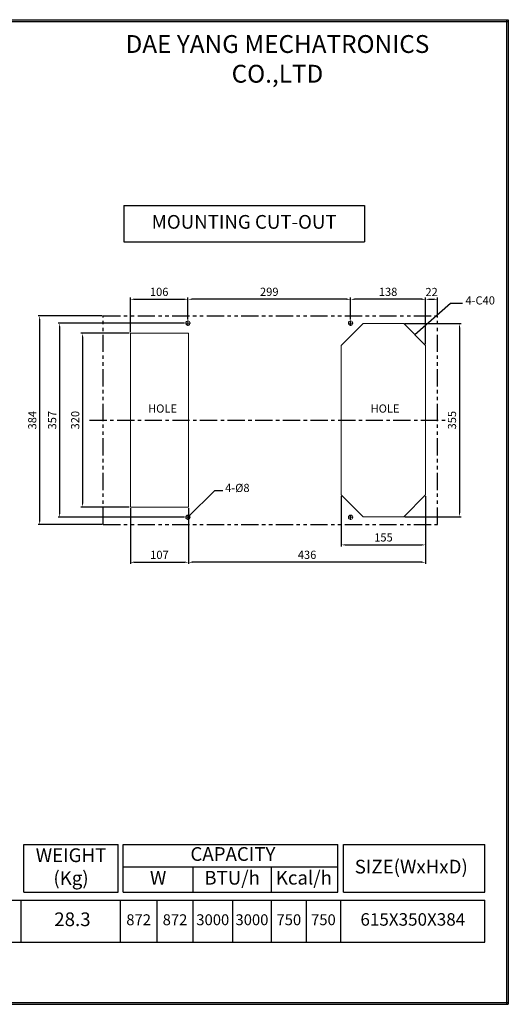
# Model space of a CAD drawing. Units: millimetres. Extents: x 4776 to 7391, y 2278 to 4089.
# Drawn here: x 6492 to 7391, y 2278 to 4089 of the extents above; entities that cross this region are included whole.
import ezdxf

# ---------------------------------------------------------------- set-up
doc = ezdxf.new("R2010")
doc.units = ezdxf.units.MM
doc.linetypes.add('CENTER', pattern=[50.8, 31.75, -6.35, 6.35, -6.35])
doc.linetypes.add('PHANTOM', pattern=[63.5, 31.75, -6.35, 6.35, -6.35, 6.35, -6.35])
for name, color, linetype in [('0 @ 1', 7, 'Continuous'), ('CEN', 1, 'CENTER'), ('카다록테두리', 3, 'Continuous')]:
    doc.layers.add(name, color=color, linetype=linetype)
doc.layers.add('Dim Line', color=1, linetype='Continuous', lineweight=5)
doc.layers.add('Out Line', color=3, linetype='Continuous', lineweight=15)
doc.styles.add('1', font='romans.shx', dxfattribs={"width": 0.85})
doc.styles.add('5', font='romans.shx', dxfattribs={"width": 0.85, "height": 14.5})
doc.styles.get("Standard").update_dxf_attribs({"font": 'romantic.ttf', "height": 15})
doc.dimstyles.new('사본 ISO-25', dxfattribs={"dimtxt": 15, "dimasz": 7, "dimexe": 3, "dimexo": 2, "dimgap": 4, "dimtad": 1, "dimdec": 1, "dimdsep": 46, "dimtxsty": 'Standard', "dimcen": 0, "dimclrd": 1, "dimclre": 1, "dimclrt": 2, "dimazin": 2, "dimtfac": 1, "dimtdec": 1, "dimtmove": 0, "dimatfit": 3, "dimfxl": 1, "dimarcsym": 0})

# ---------------------------------------------------------------- blocks, each defined once
blk = doc.blocks.new('SW_CENTERMARKSYMBOL_0')
at = {"color": 0, "linetype": 'Continuous', "lineweight": 0}
for p, q in [((-2.5, 0), (-4.7, 0)), ((0, 0), (-2.5, 0)), ((0, 2.5), (0, 4.7)), ((0, 0), (0, 2.5)), ((0, 0), (0, -2.5)), ((0, 0), (2.5, 0)), ((2.5, 0), (4.7, 0)), ((0, -2.5), (0, -4.7))]:
    blk.add_line(p, q, dxfattribs=at)
blk = doc.blocks.new('SW_CENTERMARKSYMBOL_1')
at = {"color": 0, "linetype": 'Continuous', "lineweight": 0}
for p, q in [((-2.5, 0), (-4.7, 0)), ((0, 0), (-2.5, 0)), ((0, 2.5), (0, 4.7)), ((0, 0), (0, 2.5)), ((0, 0), (0, -2.5)), ((0, 0), (2.5, 0)), ((2.5, 0), (4.7, 0)), ((0, -2.5), (0, -4.7))]:
    blk.add_line(p, q, dxfattribs=at)
blk = doc.blocks.new('SW_CENTERMARKSYMBOL_2')
at = {"color": 0, "linetype": 'Continuous', "lineweight": 0}
for p, q in [((-2.5, 0), (-4.5, 0)), ((0, 0), (-2.5, 0)), ((0, 2.5), (0, 4.5)), ((0, 0), (0, 2.5)), ((0, 0), (0, -2.5)), ((0, 0), (2.5, 0)), ((2.5, 0), (4.5, 0)), ((0, -2.5), (0, -4.5))]:
    blk.add_line(p, q, dxfattribs=at)
blk = doc.blocks.new('SW_CENTERMARKSYMBOL_3')
at = {"color": 0, "linetype": 'Continuous', "lineweight": 0}
for p, q in [((-2.5, 0), (-4.75, 0)), ((0, 0), (-2.5, 0)), ((0, 2.5), (0, 4.75)), ((0, 0), (0, 2.5)), ((0, 0), (0, -2.5)), ((0, 0), (2.5, 0)), ((2.5, 0), (4.75, 0)), ((0, -2.5), (0, -4.75))]:
    blk.add_line(p, q, dxfattribs=at)
blk = doc.blocks.new('*D12')
at = {"layer": 'Defpoints', "color": 0}
for p in [(6797, 3530.9), (6565.7, 3173.9), (6797.2, 3173.9)]:
    blk.add_point(p, dxfattribs=at)
at = {"layer": 'Dim Line', "color": 1, "lineweight": -2}
for p, q in [((6795, 3530.9), (6562.7, 3530.9)), ((6565.7, 3523.9), (6565.7, 3180.9)), ((6795.2, 3173.9), (6562.7, 3173.9))]:
    blk.add_line(p, q, dxfattribs=at)
at = {"layer": 'Dim Line', "color": 1}
for points in [[(6564.5, 3523.9), (6566.8, 3523.9), (6565.7, 3530.9)], [(6564.5, 3180.9), (6566.8, 3180.9), (6565.7, 3173.9)]]:
    blk.add_solid(points, dxfattribs=at)
at = {"layer": 'Dim Line', "color": 2, "insert": (6553.9, 3352.4), "char_height": 15, "attachment_point": 5, "rotation": 90}
blk.add_mtext('357', dxfattribs=at)
blk = doc.blocks.new('*D13')
at = {"layer": 'Defpoints', "color": 0}
for p in [(6695.7, 3512.4), (6607.8, 3192.4), (6695.7, 3192.4)]:
    blk.add_point(p, dxfattribs=at)
at = {"layer": 'Dim Line', "color": 1, "lineweight": -2}
for p, q in [((6693.7, 3512.4), (6604.8, 3512.4)), ((6607.8, 3505.4), (6607.8, 3199.4)), ((6693.7, 3192.4), (6604.8, 3192.4))]:
    blk.add_line(p, q, dxfattribs=at)
at = {"layer": 'Dim Line', "color": 1}
for points in [[(6606.7, 3505.4), (6609, 3505.4), (6607.8, 3512.4)], [(6606.7, 3199.4), (6609, 3199.4), (6607.8, 3192.4)]]:
    blk.add_solid(points, dxfattribs=at)
at = {"layer": 'Dim Line', "color": 2, "insert": (6596.2, 3352.4), "char_height": 15, "attachment_point": 5, "rotation": 90}
blk.add_mtext('320', dxfattribs=at)
blk = doc.blocks.new('*D14')
at = {"layer": 'Defpoints', "color": 0}
for p in [(6645.7, 3544.4), (6528.9, 3160.4), (6645.7, 3160.4)]:
    blk.add_point(p, dxfattribs=at)
at = {"layer": 'Dim Line', "color": 1, "lineweight": -2}
for p, q in [((6643.7, 3544.4), (6525.9, 3544.4)), ((6528.9, 3537.4), (6528.9, 3167.4)), ((6643.7, 3160.4), (6525.9, 3160.4))]:
    blk.add_line(p, q, dxfattribs=at)
at = {"layer": 'Dim Line', "color": 1}
for points in [[(6527.8, 3537.4), (6530.1, 3537.4), (6528.9, 3544.4)], [(6527.8, 3167.4), (6530.1, 3167.4), (6528.9, 3160.4)]]:
    blk.add_solid(points, dxfattribs=at)
at = {"layer": 'Dim Line', "color": 2, "insert": (6517.3, 3352.4), "char_height": 15, "attachment_point": 5, "rotation": 90}
blk.add_mtext('384', dxfattribs=at)
blk = doc.blocks.new('*D15')
at = {"layer": 'Defpoints', "color": 0}
for p in [(7198.7, 3529.9), (7198.7, 3174.9), (7300.9, 3174.9)]:
    blk.add_point(p, dxfattribs=at)
at = {"layer": 'Dim Line', "color": 1, "lineweight": -2}
for p, q in [((7200.7, 3529.9), (7303.9, 3529.9)), ((7300.9, 3522.9), (7300.9, 3181.9)), ((7200.7, 3174.9), (7303.9, 3174.9))]:
    blk.add_line(p, q, dxfattribs=at)
at = {"layer": 'Dim Line', "color": 1}
for points in [[(7299.8, 3522.9), (7302.1, 3522.9), (7300.9, 3529.9)], [(7299.8, 3181.9), (7302.1, 3181.9), (7300.9, 3174.9)]]:
    blk.add_solid(points, dxfattribs=at)
at = {"layer": 'Dim Line', "color": 2, "insert": (7289.2, 3352.4), "char_height": 15, "attachment_point": 5, "rotation": 90}
blk.add_mtext('355', dxfattribs=at)
blk = doc.blocks.new('*D16')
at = {"layer": 'Defpoints', "color": 0}
for p in [(7260.7, 3574.7), (7260.7, 3544.4), (7238.7, 3489.9)]:
    blk.add_point(p, dxfattribs=at)
at = {"layer": 'Dim Line', "color": 1, "lineweight": -2}
for p, q in [((7238.7, 3491.9), (7238.7, 3577.7)), ((7245.7, 3574.7), (7253.7, 3574.7)), ((7260.7, 3546.4), (7260.7, 3577.7))]:
    blk.add_line(p, q, dxfattribs=at)
at = {"layer": 'Dim Line', "color": 1}
for points in [[(7245.7, 3575.9), (7245.7, 3573.5), (7238.7, 3574.7)], [(7253.7, 3575.9), (7253.7, 3573.5), (7260.7, 3574.7)]]:
    blk.add_solid(points, dxfattribs=at)
at = {"layer": 'Dim Line', "color": 2, "insert": (7249.7, 3586.2), "char_height": 15, "attachment_point": 5}
blk.add_mtext('22', dxfattribs=at)
blk = doc.blocks.new('*D10')
at = {"layer": 'Defpoints', "color": 0}
for p in [(6801.7, 3574.7), (6801.7, 3535.6), (7100.7, 3535.6)]:
    blk.add_point(p, dxfattribs=at)
at = {"layer": 'Dim Line', "color": 1, "lineweight": -2}
for p, q in [((6801.7, 3537.6), (6801.7, 3577.7)), ((7093.7, 3574.7), (6808.7, 3574.7)), ((7100.7, 3537.6), (7100.7, 3577.7))]:
    blk.add_line(p, q, dxfattribs=at)
at = {"layer": 'Dim Line', "color": 1}
for points in [[(6808.7, 3575.9), (6808.7, 3573.5), (6801.7, 3574.7)], [(7093.7, 3575.9), (7093.7, 3573.5), (7100.7, 3574.7)]]:
    blk.add_solid(points, dxfattribs=at)
at = {"layer": 'Dim Line', "color": 2, "insert": (6951.2, 3586.5), "char_height": 15, "attachment_point": 5}
blk.add_mtext('299', dxfattribs=at)
blk = doc.blocks.new('*D11')
at = {"layer": 'Defpoints', "color": 0}
for p in [(7100.7, 3574.7), (7100.7, 3535.6), (7238.7, 3489.9)]:
    blk.add_point(p, dxfattribs=at)
at = {"layer": 'Dim Line', "color": 1, "lineweight": -2}
for p, q in [((7100.7, 3537.6), (7100.7, 3577.7)), ((7231.7, 3574.7), (7107.7, 3574.7)), ((7238.7, 3491.9), (7238.7, 3577.7))]:
    blk.add_line(p, q, dxfattribs=at)
at = {"layer": 'Dim Line', "color": 1}
for points in [[(7107.7, 3575.9), (7107.7, 3573.5), (7100.7, 3574.7)], [(7231.7, 3575.9), (7231.7, 3573.5), (7238.7, 3574.7)]]:
    blk.add_solid(points, dxfattribs=at)
at = {"layer": 'Dim Line', "color": 2, "insert": (7169.7, 3586.4), "char_height": 15, "attachment_point": 5}
blk.add_mtext('138', dxfattribs=at)
blk = doc.blocks.new('*D22')
at = {"layer": 'Defpoints', "color": 0}
for p in [(6695.7, 3192.4), (6802.7, 3192.4), (6802.7, 3091.1)]:
    blk.add_point(p, dxfattribs=at)
at = {"layer": 'Dim Line', "color": 1, "lineweight": -2}
for p, q in [((6695.7, 3190.4), (6695.7, 3088.1)), ((6802.7, 3190.4), (6802.7, 3088.1)), ((6702.7, 3091.1), (6795.7, 3091.1))]:
    blk.add_line(p, q, dxfattribs=at)
at = {"layer": 'Dim Line', "color": 1}
for points in [[(6702.7, 3092.3), (6702.7, 3090), (6695.7, 3091.1)], [(6795.7, 3092.3), (6795.7, 3090), (6802.7, 3091.1)]]:
    blk.add_solid(points, dxfattribs=at)
at = {"layer": 'Dim Line', "color": 2, "insert": (6749.2, 3102.8), "char_height": 15, "attachment_point": 5}
blk.add_mtext('107', dxfattribs=at)
blk = doc.blocks.new('*D23')
at = {"layer": 'Defpoints', "color": 0}
for p in [(7083.7, 3214.9), (7238.7, 3214.9), (7238.7, 3123)]:
    blk.add_point(p, dxfattribs=at)
at = {"layer": 'Dim Line', "color": 1, "lineweight": -2}
for p, q in [((7083.7, 3212.9), (7083.7, 3120)), ((7238.7, 3212.9), (7238.7, 3120)), ((7090.7, 3123), (7231.7, 3123))]:
    blk.add_line(p, q, dxfattribs=at)
at = {"layer": 'Dim Line', "color": 1}
for points in [[(7090.7, 3124.2), (7090.7, 3121.9), (7083.7, 3123)], [(7231.7, 3124.2), (7231.7, 3121.9), (7238.7, 3123)]]:
    blk.add_solid(points, dxfattribs=at)
at = {"layer": 'Dim Line', "color": 2, "insert": (7161.2, 3134.8), "char_height": 15, "attachment_point": 5}
blk.add_mtext('155', dxfattribs=at)
blk = doc.blocks.new('*D21')
at = {"layer": 'Defpoints', "color": 0}
for p in [(7238.7, 3214.9), (6802.7, 3192.4), (6802.7, 3091.1)]:
    blk.add_point(p, dxfattribs=at)
at = {"layer": 'Dim Line', "color": 1, "lineweight": -2}
for p, q in [((7238.7, 3212.9), (7238.7, 3088.1)), ((6802.7, 3190.4), (6802.7, 3088.1)), ((7231.7, 3091.1), (6809.7, 3091.1))]:
    blk.add_line(p, q, dxfattribs=at)
at = {"layer": 'Dim Line', "color": 1}
for points in [[(6809.7, 3092.3), (6809.7, 3090), (6802.7, 3091.1)], [(7231.7, 3092.3), (7231.7, 3090), (7238.7, 3091.1)]]:
    blk.add_solid(points, dxfattribs=at)
at = {"layer": 'Dim Line', "color": 2, "insert": (7020.7, 3102.9), "char_height": 15, "attachment_point": 5}
blk.add_mtext('436', dxfattribs=at)
blk = doc.blocks.new('*D20')
at = {"layer": 'Defpoints', "color": 0}
for p in [(6801.7, 3574.7), (6801.7, 3535.6), (6695.7, 3512.4)]:
    blk.add_point(p, dxfattribs=at)
at = {"layer": 'Dim Line', "color": 1, "lineweight": -2}
for p, q in [((6695.7, 3514.4), (6695.7, 3577.7)), ((6702.7, 3574.7), (6794.7, 3574.7)), ((6801.7, 3537.6), (6801.7, 3577.7))]:
    blk.add_line(p, q, dxfattribs=at)
at = {"layer": 'Dim Line', "color": 1}
for points in [[(6702.7, 3575.9), (6702.7, 3573.5), (6695.7, 3574.7)], [(6794.7, 3575.9), (6794.7, 3573.5), (6801.7, 3574.7)]]:
    blk.add_solid(points, dxfattribs=at)
at = {"layer": 'Dim Line', "color": 2, "insert": (6748.7, 3586.4), "char_height": 15, "attachment_point": 5}
blk.add_mtext('106', dxfattribs=at)

msp = doc.modelspace()

# ---------------------------------------------------------------- linework, layer by layer
for p, q in [((4776.25, 4088.83), (7390.79, 4088.83)), ((4776.25, 4085.8), (7390.79, 4085.8)), ((7387.77, 4088.83), (7387.77, 2278.25)), ((7390.79, 4088.83), (7390.79, 2278.25)), ((4776.25, 2281.28), (7390.79, 2281.28)), ((4776.25, 2278.25), (7390.79, 2278.25))]:
    msp.add_line(p, q)
at = {"color": 3, "linetype": 'PHANTOM'}
for p, q in [((6645.72, 3544.37), (7260.72, 3544.37)), ((6645.72, 3160.37), (6645.72, 3544.37)), ((7260.72, 3160.37), (7260.72, 3544.37)), ((6645.72, 3160.37), (7260.72, 3160.37))]:
    msp.add_line(p, q, dxfattribs=at)
at = {"layer": 'CEN'}
msp.add_line((6620.54, 3352.37), (7276.88, 3352.37), dxfattribs=at)
at = {"layer": 'Out Line'}
for p, q in [((7083.72, 3489.87), (7123.72, 3529.87)), ((7123.72, 3529.87), (7198.72, 3529.87)), ((7198.72, 3529.87), (7238.72, 3489.87)), ((6695.72, 3512.37), (6802.72, 3512.37)), ((6695.72, 3192.37), (6695.72, 3512.37)), ((6802.72, 3512.37), (6802.72, 3192.37)), ((7083.72, 3214.87), (7083.72, 3489.87)), ((7238.72, 3489.87), (7238.72, 3214.87)), ((7123.72, 3174.87), (7083.72, 3214.87)), ((7238.72, 3214.87), (7198.72, 3174.87)), ((6802.72, 3192.37), (6695.72, 3192.37)), ((7198.72, 3174.87), (7123.72, 3174.87))]:
    msp.add_line(p, q, dxfattribs=at)
for centre in [(6801.72, 3530.87), (7100.72, 3530.87), (6801.72, 3173.87), (7100.72, 3173.87)]:
    msp.add_circle(centre, 4, dxfattribs=at)
at = {"layer": '카다록테두리'}
for p, q in [((6683.72, 3747.03), (7126.23, 3747.03)), ((6683.72, 3747.03), (6683.72, 3680.5)), ((7126.23, 3747.03), (7126.23, 3680.5)), ((6683.72, 3680.5), (7126.23, 3680.5)), ((6499.93, 2571.84), (6673.3, 2571.84)), ((6499.93, 2484.44), (6499.93, 2571.84)), ((6673.3, 2484.44), (6673.3, 2571.84)), ((6682.36, 2571.84), (7077.37, 2571.84)), ((6682.36, 2484.44), (6682.36, 2571.84)), ((7077.37, 2484.44), (7077.37, 2571.84)), ((7087.65, 2571.84), (7347.83, 2571.84)), ((7087.65, 2484.44), (7087.65, 2571.84)), ((7347.83, 2484.44), (7347.83, 2571.84)), ((6682.36, 2530.96), (7077.37, 2530.96)), ((6811.27, 2484.44), (6811.27, 2530.96)), ((6955.36, 2484.44), (6955.36, 2530.96)), ((6499.93, 2484.44), (6673.3, 2484.44)), ((6682.36, 2484.44), (7077.37, 2484.44)), ((7087.65, 2484.44), (7347.83, 2484.44)), ((4869.96, 2469.9), (7347.83, 2469.9)), ((6494.79, 2392.79), (6494.79, 2469.9)), ((6677.54, 2392.79), (6677.54, 2469.9)), ((6744.41, 2469.9), (6744.41, 2392.79)), ((6811.27, 2392.79), (6811.27, 2469.9)), ((6883.32, 2469.9), (6883.32, 2392.79)), ((6955.36, 2392.79), (6955.36, 2469.9)), ((7018.94, 2469.9), (7018.94, 2392.79)), ((7082.51, 2392.79), (7082.51, 2469.9)), ((7347.83, 2392.79), (7347.83, 2469.9)), ((4869.96, 2392.79), (7347.83, 2392.79))]:
    msp.add_line(p, q, dxfattribs=at)

# ---------------------------------------------------------------- block references
at = {"layer": 'CEN', "xscale": -1}
for name, p in [('SW_CENTERMARKSYMBOL_3', (6801.72, 3530.87)), ('SW_CENTERMARKSYMBOL_1', (7100.72, 3530.87)), ('SW_CENTERMARKSYMBOL_2', (6801.72, 3173.87)), ('SW_CENTERMARKSYMBOL_0', (7100.72, 3173.87))]:
    msp.add_blockref(name, p, dxfattribs=at)

# ---------------------------------------------------------------- texts
at = {"color": 5, "linetype": 'ByBlock', "insert": (6966.23, 4044.1), "char_height": 32.7958, "attachment_point": 5, "style": '5'}
msp.add_mtext('\\P{\\f@굴림|b0|i0|c129|p50;DAE YANG MECHATRONICS CO.,LTD}', dxfattribs=at)
at = {"color": 2, "char_height": 15, "attachment_point": 1, "style": '1'}
for insert in [(6728.26, 3381.29), (7137.5, 3381.29)]:
    msp.add_mtext('{\\f굴림|b0|i0|c129|p49;HOLE}', dxfattribs=dict(at, insert=insert))
at = {"layer": '0 @ 1', "attachment_point": 5}
for s, insert, char_height, width in [('MOUNTING CUT-OUT', (6904.98, 3713.76), 25.2, 442.5092), ('WEIGHT\\P(Kg)', (6586.61, 2528.14), 25.2, 173.3753), ('CAPACITY', (6884.35, 2551.4), 25.2, 323.7318), ('SIZE(WxHxD)', (7212.34, 2528.14), 25.2, 249.3767), ('W', (6746.82, 2507.7), 25.2, 128.9115), ('BTU/h', (6882.86, 2507.7), 25.2, 161.8686), ('Kcal/h', (7014.84, 2507.7), 25.2, 161.8632), ('28.3', (6589.22, 2431.35), 25.2, 183.6569), ('615X350X384', (7215.17, 2431.35), 23, 265.3175), ('872', (6710.97, 2431.16), 20, 66.8667), ('872', (6777.84, 2431.16), 20, 66.8667), ('3000', (6847.3, 2431.16), 20, 72.0457), ('3000', (6919.34, 2431.16), 20, 72.0457), ('750', (6987.15, 2431.16), 20, 63.5745), ('750', (7050.73, 2431.16), 20, 63.5745)]:
    msp.add_mtext(s, dxfattribs=dict(at, insert=insert, char_height=char_height, width=width))
at = {"layer": 'Dim Line', "color": 2, "char_height": 15, "attachment_point": 7}
for s, insert in [('4-C40', (7312, 3560.4)), ('4-%%c8', (6870.04, 3215.65))]:
    msp.add_mtext(s, dxfattribs=dict(at, insert=insert))

# ---------------------------------------------------------------- dimensions: what is measured, and where the dimension line sits
at = {"layer": 'Dim Line'}
for base, p1, p2, picture, middle in [((6801.72, 3574.72), (6695.72, 3512.37), (6801.72, 3535.62), '*D20', (6748.72, 3586.44)), ((7100.72, 3574.72), (7238.72, 3489.87), (7100.72, 3535.62), '*D11', (7169.72, 3586.37)), ((6802.72, 3091.15), (7238.72, 3214.87), (6802.72, 3192.37), '*D21', (7020.72, 3102.87)), ((7238.72, 3123.03), (7083.72, 3214.87), (7238.72, 3214.87), '*D23', (7161.22, 3134.82)), ((6802.72, 3091.15), (6695.72, 3192.37), (6802.72, 3192.37), '*D22', (6749.22, 3102.81))]:
    dim = msp.add_linear_dim(base=base, p1=p1, p2=p2, dimstyle='사본 ISO-25', dxfattribs=at)
    dim.commit()
    dim.dimension.update_dxf_attribs({"geometry": picture, "text_midpoint": middle})
dim = msp.add_linear_dim(base=(6801.72, 3574.72), p1=(7100.72, 3535.62), p2=(6801.72, 3535.62), dimstyle='사본 ISO-25', override={"dimtmove": 1}, dxfattribs=at)
dim.commit()
dim.dimension.update_dxf_attribs({"geometry": '*D10', "text_midpoint": (6951.22, 3586.46)})
dim = msp.add_linear_dim(base=(7260.72, 3574.72), p1=(7238.72, 3489.87), p2=(7260.72, 3544.37), dimstyle='사본 ISO-25', dxfattribs=at)
dim.commit()
dim.dimension.update_dxf_attribs({"geometry": '*D16', "text_midpoint": (7249.72, 3574.72), "dimtype": 128})
for base, p1, p2, picture, middle in [((6528.94, 3160.37), (6645.72, 3544.37), (6645.72, 3160.37), '*D14', (6517.28, 3352.37)), ((6565.66, 3173.87), (6796.97, 3530.87), (6797.22, 3173.87), '*D12', (6553.88, 3352.37)), ((7300.95, 3174.87), (7198.72, 3529.87), (7198.72, 3174.87), '*D15', (7289.16, 3352.37)), ((6607.83, 3192.37), (6695.72, 3512.37), (6695.72, 3192.37), '*D13', (6596.16, 3352.37))]:
    dim = msp.add_linear_dim(base=base, p1=p1, p2=p2, angle=90, dimstyle='사본 ISO-25', dxfattribs=at)
    dim.commit()
    dim.dimension.update_dxf_attribs({"geometry": picture, "text_midpoint": middle})

# ---------------------------------------------------------------- leaders
msp.add_leader([(7218.72, 3509.87), (7284.78, 3567.37), (7306.81, 3567.37)], dimstyle='사본 ISO-25', override={"dimgap": 4, "dimtad": 0}, dxfattribs=at)
at = {"layer": 'Dim Line', "annotation_type": 0, "has_hookline": 1, "hookline_direction": 0, "text_width": 44.05}
msp.add_leader([(6801.72, 3173.87), (6850.82, 3223.15), (6866.04, 3223.15)], dimstyle='사본 ISO-25', override={"dimgap": 4, "dimtad": 0}, dxfattribs=at)

doc.saveas('drawing.dxf')
